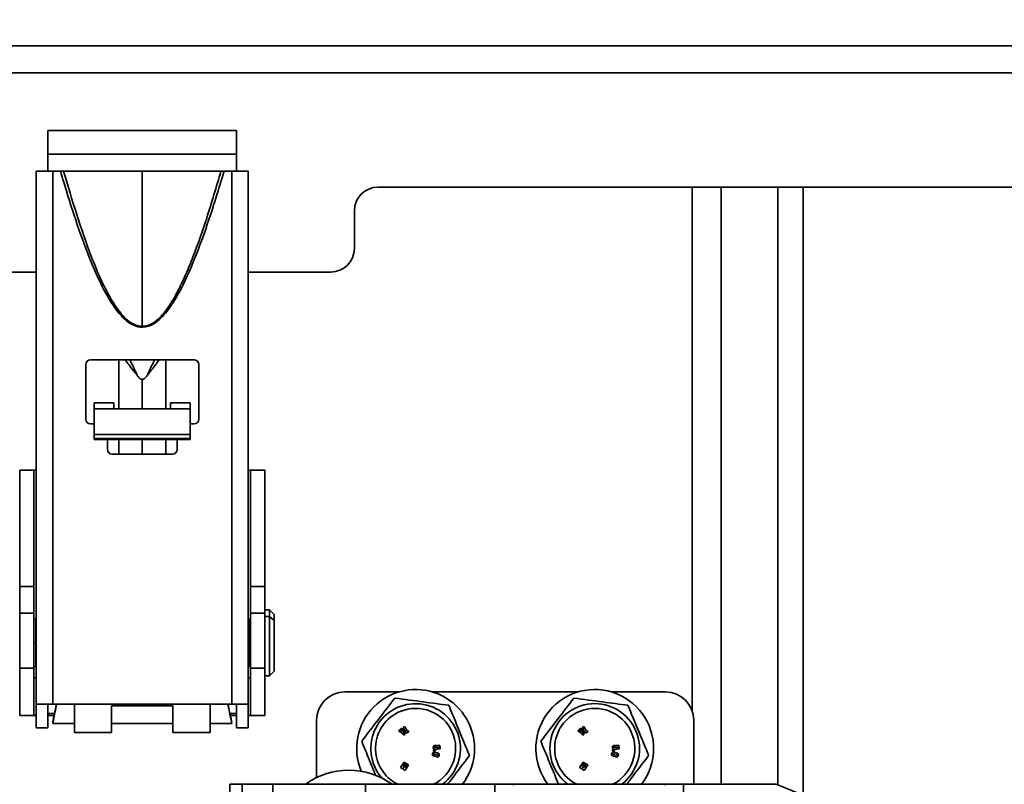
# Model space of a CAD drawing. Units: millimetres. Extents: x 100 to 25096, y 0 to 8300.
# Drawn here: x 2696 to 2801, y 4174 to 4255 of the extents above; entities that cross this region are included whole.
import ezdxf

# ---------------------------------------------------------------- set-up
doc = ezdxf.new("R2010")
doc.units = ezdxf.units.MM
doc.header["$LTSCALE"] = 20
doc.layers.add('KONTUR', color=7, linetype='Continuous', lineweight=35)
doc.styles.add('SLDTEXTSTYLE1', font='TXT', dxfattribs={"width": 0.605})
doc.dimstyles.new('SLDDIMSTYLE1', dxfattribs={"dimtxt": 71.912923, "dimasz": 66.04, "dimexe": 0, "dimexo": 0.0625, "dimgap": 17.978231, "dimtad": 1, "dimdec": 0, "dimrnd": 1e-09, "dimzin": 12, "dimdsep": 46, "dimtxsty": 'SLDTEXTSTYLE1', "dimsah": 1, "dimcen": 0.09, "dimadec": 0, "dimazin": 3, "dimtfac": 1, "dimtdec": 0, "dimtofl": 0, "dimtmove": 0, "dimatfit": 3, "dimfxl": 1, "dimfrac": 2, "dimtolj": 1, "dimtzin": 12, "dimarcsym": 0})

# ---------------------------------------------------------------- blocks, each defined once
blk = doc.blocks.new('_D_4')
at = {"color": 7, "linetype": 'Continuous', "lineweight": 0}
for p, q in [((2712.2, 4288.32), (1505.05, 4288.32)), ((1545.05, 3435.52), (1545.05, 4288.32)), ((2939.49, 3435.52), (1505.05, 3435.52))]:
    blk.add_line(p, q, dxfattribs=at)
at = {"color": 7, "linetype": 'Continuous', "lineweight": 18}
for points in [[(1545.05, 4288.32), (1534.89, 4222.28), (1555.21, 4222.28)], [(1545.05, 3435.52), (1555.21, 3501.56), (1534.89, 3501.56)]]:
    blk.add_solid(points, dxfattribs=at)
at = {"color": 7, "linetype": 'Continuous', "lineweight": 18, "insert": (1449.55, 3779.61), "char_height": 74.083, "attachment_point": 1, "rotation": 90, "style": 'SLDTEXTSTYLE1'}
blk.add_mtext('853', dxfattribs=at)
blk = doc.blocks.new('_D_5')
at = {"color": 7, "linetype": 'Continuous', "lineweight": 0}
for p, q in [((1935.31, 4456.08), (1357.07, 4456.08)), ((1397.07, 4456.08), (1397.07, 3435.52)), ((2979.49, 3435.52), (1357.07, 3435.52))]:
    blk.add_line(p, q, dxfattribs=at)
at = {"color": 7, "linetype": 'Continuous', "lineweight": 18}
for points in [[(1397.07, 4456.08), (1386.91, 4390.04), (1407.23, 4390.04)], [(1397.07, 3435.52), (1407.23, 3501.56), (1386.91, 3501.56)]]:
    blk.add_solid(points, dxfattribs=at)
at = {"color": 7, "linetype": 'Continuous', "lineweight": 18, "insert": (1301.57, 3836.05), "char_height": 74.083, "attachment_point": 1, "rotation": 90, "style": 'SLDTEXTSTYLE1'}
blk.add_mtext('1021', dxfattribs=at)
blk = doc.blocks.new('_D_6')
at = {"color": 7, "linetype": 'Continuous', "lineweight": 0}
for p, q in [((2514.99, 4732.77), (1154.37, 4732.77)), ((1194.37, 4732.77), (1194.37, 3435.52)), ((2979.49, 3435.52), (1154.37, 3435.52))]:
    blk.add_line(p, q, dxfattribs=at)
at = {"color": 7, "linetype": 'Continuous', "lineweight": 18}
for points in [[(1194.37, 4732.77), (1184.21, 4666.73), (1204.53, 4666.73)], [(1194.37, 3435.52), (1204.53, 3501.56), (1184.21, 3501.56)]]:
    blk.add_solid(points, dxfattribs=at)
at = {"color": 7, "linetype": 'Continuous', "lineweight": 18, "insert": (1098.88, 3974.39), "char_height": 74.083, "attachment_point": 1, "rotation": 90, "style": 'SLDTEXTSTYLE1'}
blk.add_mtext('1297', dxfattribs=at)

msp = doc.modelspace()

# ---------------------------------------------------------------- linework, layer by layer
at = {"layer": 'KONTUR', "color": 7, "linetype": 'Continuous', "lineweight": 35}
for p, q in [((2554.07, 4251.82), (2864.31, 4251.82)), ((2866.44, 4248.94), (2551.94, 4248.94)), ((2719.19, 4242.82), (2699.19, 4242.82)), ((2699.19, 4242.82), (2699.19, 4238.52)), ((2719.19, 4238.52), (2719.19, 4242.82)), ((2699.19, 4240.32), (2719.19, 4240.32)), ((2697.94, 4238.52), (2697.94, 4182.02)), ((2699.69, 4238.52), (2697.94, 4238.52)), ((2699.69, 4182.02), (2699.69, 4238.52)), ((2699.69, 4238.52), (2700.51, 4238.52)), ((2709.19, 4238.52), (2700.84, 4238.52)), ((2709.19, 4222.07), (2709.19, 4238.52)), ((2717.54, 4238.52), (2709.19, 4238.52)), ((2717.87, 4238.52), (2718.69, 4238.52)), ((2718.69, 4238.52), (2718.69, 4182.02)), ((2720.44, 4238.52), (2718.69, 4238.52)), ((2720.44, 4182.02), (2720.44, 4238.52)), ((2866.44, 4236.82), (2734.19, 4236.82)), ((2767.53, 4181.28), (2767.53, 4236.82)), ((2770.62, 4173.52), (2770.62, 4236.82)), ((2776.6, 4173.47), (2776.6, 4236.82)), ((2779.29, 4172.38), (2779.29, 4236.82)), ((2731.69, 4230.32), (2731.69, 4234.32)), ((2689.19, 4227.82), (2697.94, 4227.82)), ((2720.44, 4227.82), (2729.19, 4227.82)), ((2703.19, 4212.22), (2703.19, 4218.02)), ((2703.69, 4218.52), (2714.69, 4218.52)), ((2706.69, 4218.52), (2706.69, 4213.31)), ((2711.69, 4213.31), (2711.69, 4218.52)), ((2715.19, 4218.02), (2715.19, 4212.22)), ((2709.19, 4216.44), (2709.19, 4213.31)), ((2706.19, 4213.97), (2704.09, 4213.97)), ((2704.09, 4213.97), (2704.09, 4213.95)), ((2706.19, 4213.95), (2704.09, 4213.95)), ((2704.09, 4213.95), (2704.09, 4213.31)), ((2706.19, 4213.97), (2706.19, 4213.95)), ((2706.19, 4213.31), (2706.19, 4213.95)), ((2712.19, 4213.97), (2712.19, 4213.95)), ((2714.29, 4213.97), (2712.19, 4213.97)), ((2714.29, 4213.95), (2712.19, 4213.95)), ((2712.19, 4213.95), (2712.19, 4213.31)), ((2714.29, 4213.97), (2714.29, 4213.95)), ((2714.29, 4213.31), (2714.29, 4213.95)), ((2714.29, 4213.31), (2704.09, 4213.31)), ((2704.09, 4213.31), (2704.09, 4210.61)), ((2714.29, 4210.61), (2714.29, 4213.31)), ((2704.09, 4211.72), (2703.69, 4211.72)), ((2714.69, 4211.72), (2714.29, 4211.72)), ((2704.09, 4210.61), (2714.29, 4210.61)), ((2704.09, 4210.61), (2704.09, 4210.19)), ((2714.29, 4210.61), (2714.29, 4210.19)), ((2714.29, 4210.19), (2704.09, 4210.19)), ((2704.09, 4210.19), (2704.09, 4210.07)), ((2704.09, 4210.07), (2714.29, 4210.07)), ((2705.49, 4209.02), (2705.49, 4210.07)), ((2706.69, 4210.07), (2706.69, 4208.52)), ((2709.19, 4210.07), (2709.19, 4208.52)), ((2711.69, 4208.52), (2711.69, 4210.07)), ((2712.89, 4210.07), (2712.89, 4209.02)), ((2714.29, 4210.07), (2714.29, 4210.19)), ((2712.39, 4208.52), (2705.99, 4208.52)), ((2696.19, 4206.82), (2697.69, 4206.82)), ((2696.19, 4194.49), (2696.19, 4206.82)), ((2697.69, 4194.49), (2697.69, 4206.82)), ((2697.94, 4206.82), (2697.69, 4206.82)), ((2720.69, 4206.82), (2720.44, 4206.82)), ((2722.19, 4206.82), (2720.69, 4206.82)), ((2720.69, 4206.82), (2720.69, 4194.49)), ((2722.19, 4206.82), (2722.19, 4194.49)), ((2696.19, 4194.49), (2697.69, 4194.49)), ((2696.19, 4191.67), (2696.19, 4194.49)), ((2697.69, 4191.67), (2697.69, 4194.49)), ((2722.19, 4194.49), (2720.69, 4194.49)), ((2720.69, 4194.49), (2720.69, 4191.67)), ((2722.19, 4194.49), (2722.19, 4191.67)), ((2696.19, 4185.82), (2696.19, 4191.67)), ((2696.19, 4191.67), (2697.69, 4191.67)), ((2697.69, 4185.82), (2697.69, 4191.67)), ((2722.19, 4191.67), (2720.69, 4191.67)), ((2720.69, 4191.67), (2720.69, 4185.82)), ((2722.69, 4192.02), (2722.19, 4192.02)), ((2722.19, 4191.67), (2722.19, 4185.82)), ((2723.19, 4191.52), (2722.69, 4192.02)), ((2722.69, 4192.02), (2722.69, 4191.3)), ((2697.89, 4191.02), (2697.69, 4191.02)), ((2697.89, 4188.52), (2697.89, 4191.02)), ((2720.69, 4191.02), (2720.49, 4191.02)), ((2720.49, 4191.02), (2720.49, 4190.5)), ((2722.69, 4191.3), (2722.19, 4191.3)), ((2722.69, 4191.3), (2722.69, 4185.02)), ((2723.19, 4190.9), (2722.69, 4191.3)), ((2723.19, 4191.52), (2723.19, 4190.9)), ((2723.19, 4190.9), (2723.19, 4185.52)), ((2697.94, 4189.97), (2697.89, 4189.97)), ((2720.49, 4189.97), (2720.44, 4189.97)), ((2720.44, 4189.67), (2720.49, 4189.67)), ((2720.49, 4190.5), (2720.49, 4186.02)), ((2720.69, 4190.5), (2720.49, 4190.5)), ((2697.69, 4188.52), (2697.89, 4188.52)), ((2697.89, 4186.02), (2697.89, 4188.52)), ((2697.94, 4188.52), (2697.89, 4188.52)), ((2697.89, 4187.07), (2697.94, 4187.07)), ((2720.44, 4187.07), (2720.49, 4187.07)), ((2696.19, 4185.82), (2697.69, 4185.82)), ((2696.19, 4180.82), (2696.19, 4185.82)), ((2697.69, 4186.02), (2697.89, 4186.02)), ((2697.69, 4180.82), (2697.69, 4185.82)), ((2720.49, 4186.02), (2720.69, 4186.02)), ((2722.19, 4185.82), (2720.69, 4185.82)), ((2720.69, 4185.82), (2720.69, 4180.82)), ((2722.19, 4185.82), (2722.19, 4180.82)), ((2722.69, 4185.02), (2723.19, 4185.52)), ((2697.94, 4184.82), (2697.69, 4184.82)), ((2720.69, 4184.82), (2720.44, 4184.82)), ((2722.19, 4185.02), (2722.69, 4185.02)), ((2730.69, 4183.32), (2736.44, 4183.32)), ((2739.94, 4183.32), (2755.44, 4183.32)), ((2758.94, 4183.32), (2764.69, 4183.32)), ((2697.94, 4182.02), (2699.69, 4182.02)), ((2697.94, 4182.02), (2697.94, 4179.52)), ((2699.19, 4182.02), (2699.19, 4179.52)), ((2699.69, 4182.02), (2718.69, 4182.02)), ((2701.99, 4182.02), (2701.99, 4179.02)), ((2705.94, 4181.84), (2712.44, 4181.84)), ((2705.94, 4179.02), (2705.94, 4181.84)), ((2712.44, 4181.84), (2712.44, 4179.02)), ((2716.39, 4179.02), (2716.39, 4182.02)), ((2718.69, 4182.02), (2720.44, 4182.02)), ((2719.19, 4179.52), (2719.19, 4182.02)), ((2720.44, 4179.52), (2720.44, 4182.02)), ((2696.19, 4180.82), (2697.69, 4180.82)), ((2697.69, 4180.82), (2697.94, 4180.82)), ((2699.19, 4181.02), (2699.88, 4181.02)), ((2699.83, 4180.82), (2699.19, 4180.82)), ((2718.49, 4181.02), (2719.19, 4181.02)), ((2719.19, 4180.82), (2718.55, 4180.82)), ((2720.44, 4180.82), (2720.69, 4180.82)), ((2720.69, 4180.82), (2722.19, 4180.82)), ((2727.69, 4180.32), (2727.69, 4174.24)), ((2767.69, 4173.52), (2767.69, 4180.32)), ((2697.94, 4179.52), (2699.19, 4179.52)), ((2699.69, 4179.97), (2701.99, 4179.97)), ((2705.94, 4179.97), (2712.44, 4179.97)), ((2716.39, 4179.97), (2718.69, 4179.97)), ((2719.19, 4179.52), (2720.44, 4179.52)), ((2736.53, 4179.31), (2736.39, 4179.19)), ((2736.39, 4179.19), (2736.77, 4178.93)), ((2736.73, 4179.47), (2736.59, 4179.35)), ((2736.91, 4179.05), (2736.73, 4179.47)), ((2737.05, 4179.65), (2736.87, 4179.56)), ((2736.87, 4179.56), (2737.19, 4178.94)), ((2737.07, 4178.85), (2736.91, 4179.05)), ((2737.3, 4179.17), (2737.05, 4179.65)), ((2737.19, 4178.94), (2737.47, 4179.08)), ((2737.4, 4179.22), (2737.3, 4179.17)), ((2737.47, 4179.08), (2737.4, 4179.22)), ((2755.53, 4179.31), (2755.39, 4179.19)), ((2755.39, 4179.19), (2755.77, 4178.93)), ((2755.73, 4179.47), (2755.59, 4179.35)), ((2755.91, 4179.05), (2755.73, 4179.47)), ((2756.05, 4179.65), (2755.87, 4179.56)), ((2755.87, 4179.56), (2756.19, 4178.94)), ((2756.07, 4178.85), (2755.91, 4179.05)), ((2756.3, 4179.17), (2756.05, 4179.65)), ((2756.19, 4178.94), (2756.47, 4179.08)), ((2756.4, 4179.22), (2756.3, 4179.17)), ((2756.47, 4179.08), (2756.4, 4179.22)), ((2701.99, 4179.02), (2705.94, 4179.02)), ((2712.44, 4179.02), (2716.39, 4179.02)), ((2736.77, 4178.93), (2736.93, 4178.73)), ((2736.93, 4178.73), (2737.07, 4178.85)), ((2755.77, 4178.93), (2755.93, 4178.73)), ((2755.93, 4178.73), (2756.07, 4178.85)), ((2740.08, 4177.17), (2740.07, 4177.02)), ((2740.07, 4177.02), (2740.22, 4177)), ((2740.24, 4177.15), (2740.08, 4177.17)), ((2740.22, 4177), (2740.24, 4177.15)), ((2740.41, 4177.42), (2740.28, 4177.41)), ((2740.33, 4177.65), (2740.29, 4177.65)), ((2740.29, 4177.45), (2740.34, 4177.46)), ((2740.3, 4177.22), (2740.4, 4177.22)), ((2740.34, 4177.46), (2740.33, 4177.65)), ((2740.76, 4177.66), (2740.4, 4177.65)), ((2740.4, 4177.65), (2740.41, 4177.46)), ((2740.54, 4177.47), (2740.64, 4177.48)), ((2740.64, 4177.48), (2740.65, 4177.27)), ((2740.65, 4177.27), (2740.78, 4177.27)), ((2740.78, 4177.27), (2740.76, 4177.66)), ((2759.08, 4177.17), (2759.07, 4177.02)), ((2759.07, 4177.02), (2759.22, 4177)), ((2759.24, 4177.15), (2759.08, 4177.17)), ((2759.22, 4177), (2759.24, 4177.15)), ((2759.41, 4177.42), (2759.28, 4177.41)), ((2759.33, 4177.65), (2759.29, 4177.65)), ((2759.29, 4177.45), (2759.34, 4177.46)), ((2759.3, 4177.22), (2759.4, 4177.22)), ((2759.34, 4177.46), (2759.33, 4177.65)), ((2759.76, 4177.66), (2759.4, 4177.65)), ((2759.4, 4177.65), (2759.41, 4177.46)), ((2759.54, 4177.47), (2759.64, 4177.48)), ((2759.64, 4177.48), (2759.65, 4177.27)), ((2759.65, 4177.27), (2759.78, 4177.27)), ((2759.78, 4177.27), (2759.76, 4177.66)), ((2740.16, 4176.72), (2740.24, 4176.69)), ((2740.25, 4176.72), (2740.17, 4176.75)), ((2740.52, 4176.64), (2740.47, 4176.65)), ((2740.47, 4176.63), (2740.52, 4176.61)), ((2759.16, 4176.72), (2759.24, 4176.69)), ((2759.25, 4176.72), (2759.17, 4176.75)), ((2759.52, 4176.64), (2759.47, 4176.65)), ((2759.47, 4176.63), (2759.52, 4176.61)), ((2736.96, 4175.88), (2736.59, 4175.29)), ((2736.59, 4175.29), (2736.81, 4175.15)), ((2736.81, 4175.15), (2737, 4175.41)), ((2736.86, 4175.12), (2737.08, 4174.98)), ((2736.87, 4175.4), (2737.11, 4175.79)), ((2737.14, 4175.77), (2736.87, 4175.4)), ((2737, 4175.41), (2736.92, 4175.26)), ((2737.11, 4175.79), (2736.96, 4175.88)), ((2737.05, 4175.3), (2737.26, 4175.7)), ((2737.29, 4175.68), (2737.05, 4175.3)), ((2737.08, 4174.98), (2737.45, 4175.58)), ((2737.26, 4175.7), (2737.14, 4175.77)), ((2737.45, 4175.58), (2737.29, 4175.68)), ((2755.96, 4175.88), (2755.59, 4175.29)), ((2755.59, 4175.29), (2755.81, 4175.15)), ((2755.81, 4175.15), (2756, 4175.41)), ((2755.86, 4175.12), (2756.08, 4174.98)), ((2755.87, 4175.4), (2756.11, 4175.79)), ((2756.14, 4175.77), (2755.87, 4175.4)), ((2756, 4175.41), (2755.92, 4175.26)), ((2756.11, 4175.79), (2755.96, 4175.88)), ((2756.05, 4175.3), (2756.26, 4175.7)), ((2756.29, 4175.68), (2756.05, 4175.3)), ((2756.08, 4174.98), (2756.45, 4175.58)), ((2756.26, 4175.7), (2756.14, 4175.77)), ((2756.45, 4175.58), (2756.29, 4175.68)), ((2718.49, 4173.52), (2718.49, 4170.52)), ((2718.49, 4173.52), (2719.8, 4173.52)), ((2719.8, 4173.52), (2719.8, 4170.52)), ((2723.03, 4173.52), (2719.8, 4173.52)), ((2723.03, 4173.52), (2723.03, 4170.52)), ((2723.03, 4173.52), (2732.87, 4173.52)), ((2732.87, 4173.52), (2732.87, 4170.52)), ((2732.87, 4173.52), (2746.59, 4173.52)), ((2746.59, 4173.52), (2746.59, 4170.52)), ((2748.42, 4173.52), (2746.59, 4173.52)), ((2764.76, 4173.52), (2748.42, 4173.52)), ((2766.59, 4173.52), (2764.76, 4173.52)), ((2766.59, 4173.52), (2766.59, 4170.52)), ((2766.59, 4173.52), (2767.65, 4173.52)), ((2781.89, 4171.32), (2776.45, 4173.53))]:
    msp.add_line(p, q, dxfattribs=at)
for centre, radius, start, end in [((2734.19, 4234.32), 2.5, 90, 180), ((2729.19, 4230.32), 2.5, 270, 0), ((2703.69, 4218.02), 0.5, 90, 180), ((2714.69, 4218.02), 0.5, 0, 90), ((2703.69, 4212.22), 0.5, 180, 270), ((2714.69, 4212.22), 0.5, 270, 0), ((2705.99, 4209.02), 0.5, 180, 270), ((2712.39, 4209.02), 0.5, 270, 0), ((2730.69, 4180.32), 3, 90, 180), ((2738.19, 4177.32), 6.25, 0, 202.7325), ((2757.19, 4177.32), 6.25, 0, 217.445), ((2764.69, 4180.32), 3, 0, 90), ((2738.19, 4177.32), 4.75, 306.8699, 221.5996), ((2738.19, 4177.32), 4.25, 112.4483, 243.3953), ((2738.19, 4177.32), 4.25, 296.6047, 112.4483), ((2757.19, 4177.32), 4.75, 306.8699, 233.1301), ((2757.19, 4177.32), 4.25, 112.4483, 243.3953), ((2757.19, 4177.32), 4.25, 296.6047, 112.4483), ((2738.19, 4177.32), 6.25, 322.555, 0), ((2757.19, 4177.32), 6.25, 322.555, 0), ((2731.09, 4167.22), 7.8, 90.0565, 126.1289), ((2731.09, 4167.22), 7.8, 53.8711, 90.0565)]:
    msp.add_arc(centre, radius, start, end, dxfattribs=at)
for points, knots in [([(2697.94, 4238.52), (2697.94, 4238.52), (2697.94, 4238.52), (2697.94, 4238.52), (2697.94, 4238.52)], [0, 0, 0, 0, 0.56, 1, 1, 1, 1]), ([(2700.51, 4238.52), (2700.63, 4238.13), (2700.83, 4237.43), (2701.05, 4236.73), (2701.14, 4236.42)], [0, 0, 0, 0, 0.559989, 1, 1, 1, 1]), ([(2700.84, 4238.52), (2700.8, 4238.52), (2700.75, 4238.52), (2700.66, 4238.52), (2700.59, 4238.52), (2700.54, 4238.52), (2700.51, 4238.52)], [0, 0, 0, 0, 0.339765, 0.55988, 0.780002, 1, 1, 1, 1]), ([(2700.84, 4238.52), (2701.75, 4235.46), (2703.12, 4230.86), (2705.34, 4225.73), (2706.86, 4223.39), (2707.9, 4222.46), (2708.62, 4222.12), (2709, 4222.08), (2709.19, 4222.07)], [0, 0, 0, 0, 0.50323, 0.753755, 0.87752, 0.939091, 0.970794, 1, 1, 1, 1]), ([(2709.19, 4222.07), (2709.38, 4222.08), (2709.77, 4222.12), (2710.29, 4222.38), (2710.78, 4222.73), (2711.47, 4223.4), (2712.26, 4224.51), (2713.09, 4226.01), (2713.86, 4227.66), (2714.88, 4230.16), (2716.15, 4233.8), (2717.05, 4236.86), (2717.54, 4238.52)], [0, 0, 0, 0, 0.02936, 0.061248, 0.090423, 0.123302, 0.212822, 0.302344, 0.394247, 0.498752, 0.727126, 1, 1, 1, 1]), ([(2717.24, 4236.42), (2717.36, 4236.81), (2717.57, 4237.51), (2717.78, 4238.21), (2717.87, 4238.52)], [0, 0, 0, 0, 0.559939, 1, 1, 1, 1]), ([(2717.87, 4238.52), (2717.83, 4238.52), (2717.76, 4238.52), (2717.67, 4238.52), (2717.6, 4238.52), (2717.56, 4238.52), (2717.54, 4238.52)], [0, 0, 0, 0, 0.339728, 0.559796, 0.779895, 1, 1, 1, 1]), ([(2720.44, 4238.52), (2720.44, 4238.52), (2720.44, 4238.52), (2720.44, 4238.52), (2720.44, 4238.52)], [0, 0, 0, 0, 0.56, 1, 1, 1, 1]), ([(2701.14, 4236.42), (2701.57, 4235.05), (2702.44, 4232.32), (2703.96, 4228.29), (2705.5, 4225.05), (2707.02, 4223.02), (2708.17, 4222.15), (2709.31, 4221.86), (2710.45, 4222.28), (2711.53, 4223.24), (2712.97, 4225.23), (2714.45, 4228.38), (2715.96, 4232.37), (2716.81, 4235.07), (2717.24, 4236.42)], [0, 0, 0, 0, 0.1256237, 0.2512406, 0.3767436, 0.4392149, 0.4707037, 0.5020179, 0.5370257, 0.5721601, 0.6270951, 0.7517495, 0.8759108, 1, 1, 1, 1]), ([(2708.65, 4216.91), (2708.59, 4216.97), (2708.29, 4217.32), (2707.84, 4217.89), (2707.52, 4218.34), (2707.4, 4218.52)], [0, 0, 0, 0, 0.11753, 0.646038, 1, 1, 1, 1]), ([(2707.88, 4218.52), (2707.93, 4218.42), (2708.19, 4217.89), (2708.44, 4217.34), (2708.65, 4216.91)], [0, 0, 0, 0, 0.193443, 1, 1, 1, 1]), ([(2709.73, 4216.91), (2709.93, 4217.34), (2710.18, 4217.88), (2710.45, 4218.41), (2710.5, 4218.52)], [0, 0, 0, 0, 0.797593, 1, 1, 1, 1]), ([(2710.98, 4218.52), (2710.85, 4218.34), (2710.5, 4217.83), (2710.03, 4217.27), (2709.73, 4216.91)], [0, 0, 0, 0, 0.354277, 1, 1, 1, 1]), ([(2709.19, 4216.44), (2709.15, 4216.44), (2709.08, 4216.45), (2708.98, 4216.5), (2708.81, 4216.64), (2708.72, 4216.79), (2708.65, 4216.91)], [0, 0, 0, 0, 0.138046, 0.289468, 0.464354, 1, 1, 1, 1]), ([(2709.73, 4216.91), (2709.69, 4216.83), (2709.6, 4216.69), (2709.46, 4216.54), (2709.32, 4216.45), (2709.23, 4216.44), (2709.19, 4216.44)], [0, 0, 0, 0, 0.363148, 0.651735, 0.836552, 1, 1, 1, 1]), ([(2732.47, 4178.08), (2733.09, 4178.9), (2734.27, 4180.43), (2735.44, 4181.95), (2735.98, 4182.66)], [0, 0, 0, 0, 0.534716, 1, 1, 1, 1]), ([(2735.98, 4182.66), (2737.01, 4182.52), (2738.92, 4182.27), (2740.82, 4182.02), (2741.71, 4181.9)], [0, 0, 0, 0, 0.534716, 1, 1, 1, 1]), ([(2751.47, 4178.08), (2752.09, 4178.9), (2753.27, 4180.43), (2754.44, 4181.95), (2754.98, 4182.66)], [0, 0, 0, 0, 0.534716, 1, 1, 1, 1]), ([(2754.98, 4182.66), (2756.01, 4182.52), (2757.92, 4182.27), (2759.82, 4182.02), (2760.71, 4181.9)], [0, 0, 0, 0, 0.534716, 1, 1, 1, 1]), ([(2699.69, 4179.98), (2699.69, 4179.98), (2699.7, 4180), (2699.77, 4180.31), (2699.89, 4180.94), (2700.01, 4181.57), (2700.08, 4181.97), (2700.09, 4182.02)], [0, 0, 0, 0, 0.188075, 0.412827, 0.671765, 0.952645, 1, 1, 1, 1]), ([(2700.08, 4182.02), (2700.08, 4181.99), (2700.04, 4181.8), (2699.99, 4181.52), (2699.92, 4181.19), (2699.88, 4181), (2699.88, 4180.99), (2699.88, 4180.98)], [0, 0, 0, 0, 0.051966, 0.30247, 0.529188, 0.815725, 1, 1, 1, 1]), ([(2718.29, 4182.02), (2718.3, 4181.97), (2718.37, 4181.57), (2718.49, 4180.94), (2718.61, 4180.31), (2718.68, 4180), (2718.69, 4179.98), (2718.69, 4179.98)], [0, 0, 0, 0, 0.047355, 0.328235, 0.587173, 0.811925, 1, 1, 1, 1]), ([(2718.5, 4180.98), (2718.5, 4180.99), (2718.5, 4181), (2718.46, 4181.19), (2718.39, 4181.52), (2718.34, 4181.8), (2718.3, 4181.99), (2718.3, 4182.02)], [0, 0, 0, 0, 0.184275, 0.470812, 0.69753, 0.948034, 1, 1, 1, 1]), ([(2741.71, 4181.9), (2741.97, 4181.26), (2742.6, 4179.73), (2743.36, 4177.89), (2743.82, 4176.79), (2743.91, 4176.56)], [0, 0, 0, 0, 0.364569, 0.868974, 1, 1, 1, 1]), ([(2760.71, 4181.9), (2760.97, 4181.26), (2761.6, 4179.73), (2762.36, 4177.89), (2762.82, 4176.79), (2762.91, 4176.56)], [0, 0, 0, 0, 0.364569, 0.868974, 1, 1, 1, 1]), ([(2699.86, 4181.02), (2699.83, 4180.83), (2699.76, 4180.43), (2699.7, 4180.08), (2699.69, 4180.01), (2699.69, 4179.98)], [0, 0, 0, 0, 0.328621, 0.694134, 1, 1, 1, 1]), ([(2718.69, 4179.98), (2718.69, 4180.01), (2718.68, 4180.08), (2718.62, 4180.43), (2718.55, 4180.83), (2718.51, 4181.02)], [0, 0, 0, 0, 0.305866, 0.671379, 1, 1, 1, 1]), ([(2736.73, 4179.12), (2736.71, 4179.15), (2736.67, 4179.18), (2736.62, 4179.23), (2736.58, 4179.27), (2736.55, 4179.29), (2736.53, 4179.31)], [0, 0, 0, 0, 0.339718, 0.559806, 0.779901, 1, 1, 1, 1]), ([(2736.59, 4179.35), (2736.61, 4179.31), (2736.65, 4179.23), (2736.7, 4179.15), (2736.73, 4179.12)], [0, 0, 0, 0, 0.560008, 1, 1, 1, 1]), ([(2755.73, 4179.12), (2755.71, 4179.15), (2755.67, 4179.18), (2755.62, 4179.23), (2755.58, 4179.27), (2755.55, 4179.29), (2755.53, 4179.31)], [0, 0, 0, 0, 0.339718, 0.559806, 0.779901, 1, 1, 1, 1]), ([(2755.59, 4179.35), (2755.61, 4179.31), (2755.65, 4179.23), (2755.7, 4179.15), (2755.73, 4179.12)], [0, 0, 0, 0, 0.560008, 1, 1, 1, 1]), ([(2733.96, 4174.46), (2733.73, 4175.02), (2733.22, 4176.25), (2732.73, 4177.44), (2732.47, 4178.08)], [0, 0, 0, 0, 0.462404, 1, 1, 1, 1]), ([(2753.35, 4173.52), (2752.99, 4174.4), (2752.35, 4175.94), (2751.73, 4177.44), (2751.47, 4178.08)], [0, 0, 0, 0, 0.572056, 1, 1, 1, 1]), ([(2740.29, 4177.65), (2740.25, 4177.65), (2740.18, 4177.64), (2740.09, 4177.59), (2740.06, 4177.5), (2740.06, 4177.45), (2740.06, 4177.42)], [0, 0, 0, 0, 0.281808, 0.558401, 0.778721, 1, 1, 1, 1]), ([(2740.06, 4177.42), (2740.06, 4177.39), (2740.07, 4177.32), (2740.13, 4177.23), (2740.22, 4177.21), (2740.28, 4177.21), (2740.3, 4177.22)], [0, 0, 0, 0, 0.281225, 0.558442, 0.778132, 1, 1, 1, 1]), ([(2740.18, 4177.43), (2740.18, 4177.43), (2740.18, 4177.43), (2740.18, 4177.44), (2740.19, 4177.44), (2740.21, 4177.45), (2740.24, 4177.45), (2740.27, 4177.45), (2740.29, 4177.45)], [0, 0, 0, 0, 0.031951, 0.062788, 0.125521, 0.250245, 0.500074, 1, 1, 1, 1]), ([(2740.28, 4177.41), (2740.26, 4177.41), (2740.23, 4177.41), (2740.2, 4177.41), (2740.19, 4177.41), (2740.18, 4177.41), (2740.18, 4177.42), (2740.18, 4177.43), (2740.18, 4177.43)], [0, 0, 0, 0, 0.499872, 0.749597, 0.812374, 0.874692, 0.937427, 1, 1, 1, 1]), ([(2740.4, 4177.22), (2740.43, 4177.22), (2740.48, 4177.23), (2740.56, 4177.26), (2740.59, 4177.32), (2740.59, 4177.37), (2740.59, 4177.39)], [0, 0, 0, 0, 0.281547, 0.560114, 0.779284, 1, 1, 1, 1]), ([(2740.41, 4177.46), (2740.42, 4177.46), (2740.44, 4177.46), (2740.45, 4177.46), (2740.47, 4177.45), (2740.47, 4177.45), (2740.47, 4177.45)], [0, 0, 0, 0, 0.501405, 0.750944, 0.876204, 1, 1, 1, 1]), ([(2740.47, 4177.45), (2740.47, 4177.44), (2740.47, 4177.44), (2740.46, 4177.43), (2740.46, 4177.42), (2740.44, 4177.42), (2740.42, 4177.42), (2740.41, 4177.42)], [0, 0, 0, 0, 0.124906, 0.249532, 0.37432, 0.49954, 1, 1, 1, 1]), ([(2740.59, 4177.39), (2740.59, 4177.4), (2740.59, 4177.42), (2740.58, 4177.44), (2740.56, 4177.46), (2740.55, 4177.47), (2740.54, 4177.47)], [0, 0, 0, 0, 0.2804745, 0.5603574, 0.7800988, 1, 1, 1, 1]), ([(2759.29, 4177.65), (2759.25, 4177.65), (2759.18, 4177.64), (2759.09, 4177.59), (2759.06, 4177.5), (2759.06, 4177.45), (2759.06, 4177.42)], [0, 0, 0, 0, 0.281808, 0.558401, 0.778721, 1, 1, 1, 1]), ([(2759.06, 4177.42), (2759.06, 4177.39), (2759.07, 4177.32), (2759.13, 4177.23), (2759.22, 4177.21), (2759.28, 4177.21), (2759.3, 4177.22)], [0, 0, 0, 0, 0.281225, 0.558442, 0.778132, 1, 1, 1, 1]), ([(2759.18, 4177.43), (2759.18, 4177.43), (2759.18, 4177.43), (2759.18, 4177.44), (2759.19, 4177.44), (2759.21, 4177.45), (2759.24, 4177.45), (2759.27, 4177.45), (2759.29, 4177.45)], [0, 0, 0, 0, 0.031951, 0.062788, 0.125521, 0.250245, 0.500074, 1, 1, 1, 1]), ([(2759.28, 4177.41), (2759.26, 4177.41), (2759.23, 4177.41), (2759.2, 4177.41), (2759.19, 4177.41), (2759.18, 4177.41), (2759.18, 4177.42), (2759.18, 4177.43), (2759.18, 4177.43)], [0, 0, 0, 0, 0.499872, 0.749597, 0.812374, 0.874692, 0.937427, 1, 1, 1, 1]), ([(2759.4, 4177.22), (2759.43, 4177.22), (2759.48, 4177.23), (2759.56, 4177.26), (2759.59, 4177.32), (2759.59, 4177.37), (2759.59, 4177.39)], [0, 0, 0, 0, 0.281547, 0.560114, 0.779284, 1, 1, 1, 1]), ([(2759.41, 4177.46), (2759.42, 4177.46), (2759.44, 4177.46), (2759.45, 4177.46), (2759.47, 4177.45), (2759.47, 4177.45), (2759.47, 4177.45)], [0, 0, 0, 0, 0.501405, 0.750944, 0.876204, 1, 1, 1, 1]), ([(2759.47, 4177.45), (2759.47, 4177.44), (2759.47, 4177.44), (2759.46, 4177.43), (2759.46, 4177.42), (2759.44, 4177.42), (2759.42, 4177.42), (2759.41, 4177.42)], [0, 0, 0, 0, 0.124906, 0.249532, 0.37432, 0.49954, 1, 1, 1, 1]), ([(2759.59, 4177.39), (2759.59, 4177.4), (2759.59, 4177.42), (2759.58, 4177.44), (2759.56, 4177.46), (2759.55, 4177.47), (2759.54, 4177.47)], [0, 0, 0, 0, 0.2804745, 0.5603574, 0.7800988, 1, 1, 1, 1]), ([(2739.98, 4176.79), (2739.98, 4176.76), (2739.96, 4176.69), (2739.98, 4176.59), (2740.06, 4176.54), (2740.11, 4176.52), (2740.13, 4176.51)], [0, 0, 0, 0, 0.281157, 0.55984, 0.778524, 1, 1, 1, 1]), ([(2740.27, 4176.93), (2740.23, 4176.94), (2740.17, 4176.96), (2740.07, 4176.94), (2740.01, 4176.87), (2739.99, 4176.82), (2739.98, 4176.79)], [0, 0, 0, 0, 0.281948, 0.558352, 0.778565, 1, 1, 1, 1]), ([(2740.17, 4176.75), (2740.16, 4176.75), (2740.14, 4176.76), (2740.12, 4176.76), (2740.11, 4176.76), (2740.11, 4176.76), (2740.11, 4176.75), (2740.1, 4176.75)], [0, 0, 0, 0, 0.500883, 0.75112, 0.875474, 0.938081, 1, 1, 1, 1]), ([(2740.1, 4176.75), (2740.1, 4176.75), (2740.1, 4176.74), (2740.11, 4176.73), (2740.13, 4176.72), (2740.15, 4176.72), (2740.16, 4176.72)], [0, 0, 0, 0, 0.1250084, 0.2491344, 0.4983284, 1, 1, 1, 1]), ([(2740.13, 4176.51), (2740.17, 4176.5), (2740.22, 4176.48), (2740.29, 4176.49), (2740.32, 4176.51), (2740.33, 4176.53), (2740.34, 4176.53)], [0, 0, 0, 0, 0.501436, 0.7493548, 0.8747498, 1, 1, 1, 1]), ([(2740.24, 4176.69), (2740.25, 4176.69), (2740.27, 4176.68), (2740.28, 4176.68), (2740.29, 4176.68), (2740.3, 4176.69), (2740.3, 4176.7), (2740.3, 4176.7)], [0, 0, 0, 0, 0.50054, 0.626075, 0.750536, 0.87515, 1, 1, 1, 1]), ([(2740.3, 4176.7), (2740.3, 4176.7), (2740.3, 4176.7), (2740.3, 4176.71), (2740.29, 4176.71), (2740.27, 4176.72), (2740.26, 4176.72), (2740.25, 4176.72)], [0, 0, 0, 0, 0.0692447, 0.1394088, 0.2489452, 0.4991972, 1, 1, 1, 1]), ([(2740.42, 4176.81), (2740.41, 4176.83), (2740.41, 4176.87), (2740.34, 4176.91), (2740.29, 4176.92), (2740.27, 4176.93)], [0, 0, 0, 0, 0.278072, 0.557399, 1, 1, 1, 1]), ([(2740.34, 4176.53), (2740.34, 4176.52), (2740.35, 4176.49), (2740.38, 4176.45), (2740.42, 4176.43), (2740.44, 4176.43)], [0, 0, 0, 0, 0.280874, 0.559404, 1, 1, 1, 1]), ([(2740.57, 4176.84), (2740.54, 4176.84), (2740.5, 4176.85), (2740.44, 4176.84), (2740.43, 4176.82), (2740.42, 4176.81)], [0, 0, 0, 0, 0.560378, 0.781138, 1, 1, 1, 1]), ([(2740.47, 4176.65), (2740.46, 4176.66), (2740.45, 4176.66), (2740.44, 4176.66), (2740.43, 4176.66), (2740.43, 4176.66)], [0, 0, 0, 0, 0.561664, 0.78149, 1, 1, 1, 1]), ([(2740.43, 4176.66), (2740.43, 4176.66), (2740.43, 4176.65), (2740.43, 4176.64), (2740.45, 4176.63), (2740.46, 4176.63), (2740.47, 4176.63)], [0, 0, 0, 0, 0.124837, 0.249199, 0.498101, 1, 1, 1, 1]), ([(2740.44, 4176.43), (2740.46, 4176.42), (2740.5, 4176.41), (2740.57, 4176.42), (2740.63, 4176.45), (2740.66, 4176.51), (2740.68, 4176.56), (2740.69, 4176.58)], [0, 0, 0, 0, 0.1870592, 0.37366, 0.5593884, 0.7792893, 1, 1, 1, 1]), ([(2740.57, 4176.62), (2740.56, 4176.62), (2740.56, 4176.63), (2740.55, 4176.63), (2740.54, 4176.63), (2740.53, 4176.64), (2740.52, 4176.64)], [0, 0, 0, 0, 0.155148, 0.312136, 0.559312, 1, 1, 1, 1]), ([(2740.52, 4176.61), (2740.52, 4176.61), (2740.54, 4176.61), (2740.55, 4176.61), (2740.56, 4176.61), (2740.56, 4176.61), (2740.56, 4176.62), (2740.57, 4176.62)], [0, 0, 0, 0, 0.500769, 0.62629, 0.750591, 0.874957, 1, 1, 1, 1]), ([(2740.69, 4176.58), (2740.69, 4176.61), (2740.71, 4176.67), (2740.69, 4176.76), (2740.63, 4176.81), (2740.59, 4176.83), (2740.57, 4176.84)], [0, 0, 0, 0, 0.280933, 0.559524, 0.779211, 1, 1, 1, 1]), ([(2743.91, 4176.56), (2743.28, 4175.75), (2742.5, 4174.73), (2741.73, 4173.72), (2741.57, 4173.52)], [0, 0, 0, 0, 0.805504, 1, 1, 1, 1]), ([(2758.98, 4176.79), (2758.98, 4176.76), (2758.96, 4176.69), (2758.98, 4176.59), (2759.06, 4176.54), (2759.11, 4176.52), (2759.13, 4176.51)], [0, 0, 0, 0, 0.281157, 0.55984, 0.778524, 1, 1, 1, 1]), ([(2759.27, 4176.93), (2759.23, 4176.94), (2759.17, 4176.96), (2759.07, 4176.94), (2759.01, 4176.87), (2758.99, 4176.82), (2758.98, 4176.79)], [0, 0, 0, 0, 0.281948, 0.558352, 0.778565, 1, 1, 1, 1]), ([(2759.17, 4176.75), (2759.16, 4176.75), (2759.14, 4176.76), (2759.12, 4176.76), (2759.11, 4176.76), (2759.11, 4176.76), (2759.11, 4176.75), (2759.1, 4176.75)], [0, 0, 0, 0, 0.500883, 0.75112, 0.875474, 0.938081, 1, 1, 1, 1]), ([(2759.1, 4176.75), (2759.1, 4176.75), (2759.1, 4176.74), (2759.11, 4176.73), (2759.13, 4176.72), (2759.15, 4176.72), (2759.16, 4176.72)], [0, 0, 0, 0, 0.1250084, 0.2491344, 0.4983284, 1, 1, 1, 1]), ([(2759.13, 4176.51), (2759.17, 4176.5), (2759.22, 4176.48), (2759.29, 4176.49), (2759.32, 4176.51), (2759.33, 4176.53), (2759.34, 4176.53)], [0, 0, 0, 0, 0.501436, 0.7493548, 0.8747498, 1, 1, 1, 1]), ([(2759.24, 4176.69), (2759.25, 4176.69), (2759.27, 4176.68), (2759.28, 4176.68), (2759.29, 4176.68), (2759.3, 4176.69), (2759.3, 4176.7), (2759.3, 4176.7)], [0, 0, 0, 0, 0.50054, 0.626075, 0.750536, 0.87515, 1, 1, 1, 1]), ([(2759.3, 4176.7), (2759.3, 4176.7), (2759.3, 4176.7), (2759.3, 4176.71), (2759.29, 4176.71), (2759.27, 4176.72), (2759.26, 4176.72), (2759.25, 4176.72)], [0, 0, 0, 0, 0.0692447, 0.1394088, 0.2489452, 0.4991972, 1, 1, 1, 1]), ([(2759.42, 4176.81), (2759.41, 4176.83), (2759.41, 4176.87), (2759.34, 4176.91), (2759.29, 4176.92), (2759.27, 4176.93)], [0, 0, 0, 0, 0.278072, 0.557399, 1, 1, 1, 1]), ([(2759.34, 4176.53), (2759.34, 4176.52), (2759.35, 4176.49), (2759.38, 4176.45), (2759.42, 4176.43), (2759.44, 4176.43)], [0, 0, 0, 0, 0.280874, 0.559404, 1, 1, 1, 1]), ([(2759.57, 4176.84), (2759.54, 4176.84), (2759.5, 4176.85), (2759.44, 4176.84), (2759.43, 4176.82), (2759.42, 4176.81)], [0, 0, 0, 0, 0.560378, 0.781138, 1, 1, 1, 1]), ([(2759.47, 4176.65), (2759.46, 4176.66), (2759.45, 4176.66), (2759.44, 4176.66), (2759.43, 4176.66), (2759.43, 4176.66)], [0, 0, 0, 0, 0.561664, 0.78149, 1, 1, 1, 1]), ([(2759.43, 4176.66), (2759.43, 4176.66), (2759.43, 4176.65), (2759.43, 4176.64), (2759.45, 4176.63), (2759.46, 4176.63), (2759.47, 4176.63)], [0, 0, 0, 0, 0.124837, 0.249199, 0.498101, 1, 1, 1, 1]), ([(2759.44, 4176.43), (2759.46, 4176.42), (2759.5, 4176.41), (2759.57, 4176.42), (2759.63, 4176.45), (2759.66, 4176.51), (2759.68, 4176.56), (2759.69, 4176.58)], [0, 0, 0, 0, 0.1870592, 0.37366, 0.5593884, 0.7792893, 1, 1, 1, 1]), ([(2759.57, 4176.62), (2759.56, 4176.62), (2759.56, 4176.63), (2759.55, 4176.63), (2759.54, 4176.63), (2759.53, 4176.64), (2759.52, 4176.64)], [0, 0, 0, 0, 0.155148, 0.312136, 0.559312, 1, 1, 1, 1]), ([(2759.52, 4176.61), (2759.52, 4176.61), (2759.54, 4176.61), (2759.55, 4176.61), (2759.56, 4176.61), (2759.56, 4176.61), (2759.56, 4176.62), (2759.57, 4176.62)], [0, 0, 0, 0, 0.500769, 0.62629, 0.750591, 0.874957, 1, 1, 1, 1]), ([(2759.69, 4176.58), (2759.69, 4176.61), (2759.71, 4176.67), (2759.69, 4176.76), (2759.63, 4176.81), (2759.59, 4176.83), (2759.57, 4176.84)], [0, 0, 0, 0, 0.280933, 0.559524, 0.779211, 1, 1, 1, 1]), ([(2762.91, 4176.56), (2762.28, 4175.75), (2761.5, 4174.73), (2760.73, 4173.72), (2760.57, 4173.52)], [0, 0, 0, 0, 0.805504, 1, 1, 1, 1]), ([(2736.92, 4175.26), (2736.91, 4175.24), (2736.89, 4175.19), (2736.87, 4175.14), (2736.86, 4175.12)], [0, 0, 0, 0, 0.56, 1, 1, 1, 1]), ([(2755.92, 4175.26), (2755.91, 4175.24), (2755.89, 4175.19), (2755.87, 4175.14), (2755.86, 4175.12)], [0, 0, 0, 0, 0.56, 1, 1, 1, 1]), ([(2748.42, 4173.52), (2748.47, 4173.52), (2748.57, 4173.51), (2748.58, 4173.47), (2748.59, 4173.44)], [0, 0, 0, 0, 0.49835, 1, 1, 1, 1]), ([(2764.59, 4173.44), (2764.6, 4173.47), (2764.61, 4173.51), (2764.71, 4173.52), (2764.76, 4173.52)], [0, 0, 0, 0, 0.50165, 1, 1, 1, 1]), ([(2776.45, 4173.52), (2776.41, 4173.52), (2776.33, 4173.52), (2775.68, 4173.52), (2774.91, 4173.52), (2774.13, 4173.52), (2773.41, 4173.52), (2772.18, 4173.52), (2770.28, 4173.52), (2768.56, 4173.52), (2767.65, 4173.52)], [0, 0, 0, 0, 0.105397, 0.218101, 0.330185, 0.399858, 0.474485, 0.554474, 0.761121, 1, 1, 1, 1])]:
    msp.add_open_spline(points, degree=3, knots=knots, dxfattribs=at)

# ---------------------------------------------------------------- dimensions: what is measured, and where the dimension line sits
at = {"color": 7, "linetype": 'Continuous', "lineweight": 18}
for base, p1, p2, picture, middle in [((1194.37, 3435.52), (2534.99, 4732.77), (2999.49, 3435.52), '_D_6', (1194.37, 4084.15)), ((1397.07, 3435.52), (1955.31, 4456.08), (2999.49, 3435.52), '_D_5', (1397.07, 3945.8)), ((1545.05, 4288.32), (2959.49, 3435.52), (2732.2, 4288.32), '_D_4', (1545.05, 3861.92))]:
    dim = msp.add_linear_dim(base=base, p1=p1, p2=p2, angle=90, dimstyle='SLDDIMSTYLE1', dxfattribs=at)
    dim.commit()
    dim.dimension.update_dxf_attribs({"geometry": picture, "text_midpoint": middle, "dimtype": 160})

doc.saveas('drawing.dxf')
